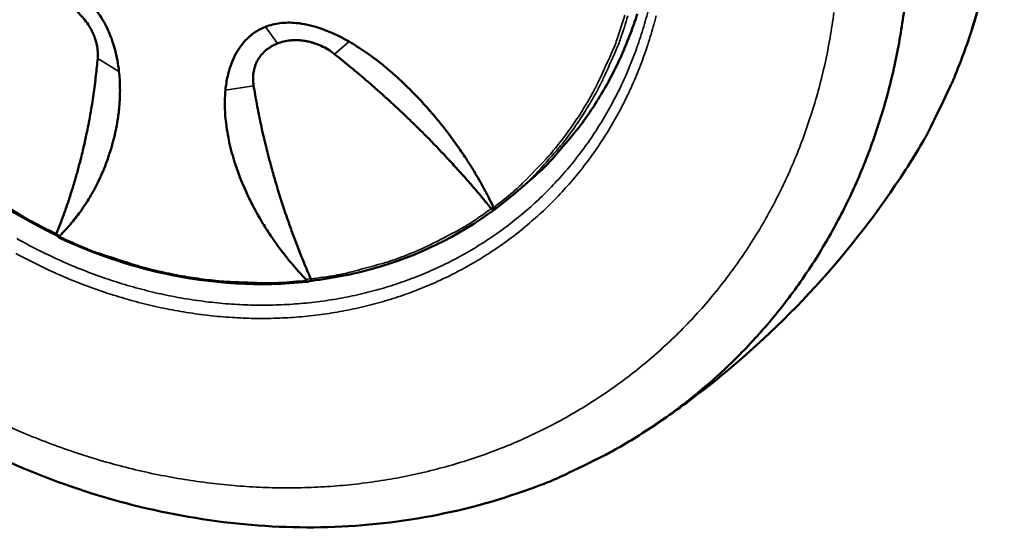
# Model space of a CAD drawing. Units: millimetres. Extents: x 65 to 5840, y 100 to 4100.
# Drawn here: x 5013 to 5095, y 2511 to 2553 of the extents above; entities that cross this region are included whole.
import ezdxf

# ---------------------------------------------------------------- set-up
doc = ezdxf.new("R2010")
doc.units = ezdxf.units.MM
doc.header["$LTSCALE"] = 20
doc.layers.add('Visible (ISO)', color=7, linetype='Continuous', lineweight=50)
doc.layers.add('Visible Narrow (ISO)', color=7, linetype='Continuous', lineweight=35)

msp = doc.modelspace()

# ---------------------------------------------------------------- linework, layer by layer
at = {"layer": 'Visible (ISO)'}
for p, q in [((5054.007, 2538.639), (5054.979, 2539.467)), ((5054.007, 2538.639), (5052.664, 2537.561)), ((5052.203, 2537.504), (5052.191, 2537.518)), ((5016.318, 2535.431), (5016.322, 2535.445)), ((5037.308, 2531.706), (5037.302, 2531.721))]:
    msp.add_line(p, q, dxfattribs=at)
at = {"layer": 'Visible (ISO)', "flags": 128}
for points in [[(5086.371, 2554.692, -0.01018), (5086.08, 2552.536, -0.010079), (5085.698, 2550.372, -0.010395), (5085.238, 2548.27, -0.010299), (5084.686, 2546.169, -0.010598), (5084.058, 2544.133, -0.010509), (5083.34, 2542.108, -0.01078), (5082.549, 2540.149, -0.010703), (5081.669, 2538.212, -0.010935), (5080.719, 2536.342, -0.010872), (5079.683, 2534.505, -0.011056), (5078.581, 2532.736, -0.011011), (5077.396, 2531.01, -0.011137), (5076.146, 2529.351, -0.011112), (5074.821, 2527.746, -0.011176), (5073.431, 2526.209, -0.011172), (5071.974, 2524.734, -0.011169), (5070.452, 2523.326, -0.011187), (5068.872, 2521.99, -0.011117), (5067.228, 2520.721, -0.011156), (5065.535, 2519.531, -0.011022), (5063.778, 2518.409, -0.011081), (5061.983, 2517.371, -0.010889), (5061.473, 2517.105, -0.001738), (5058.237, 2515.522, -0.019953), (5056.877, 2514.928, -0.010879), (5054.32, 2513.995)], [(5092.428, 2554.142, -0.010411), (5091.802, 2552.079, -0.010695), (5091.103, 2550.08, -0.010612), (5090.313, 2548.098, -0.010864), (5090.075, 2547.569, -0.001732), (5088.503, 2544.292, -0.020066), (5087.81, 2542.996, -0.010858), (5086.385, 2540.686)], [(5054.979, 2539.467, 0.014207), (5056.595, 2540.925, 0.025567), (5057.426, 2541.805, 0.002885), (5059.244, 2543.961, 0.014227), (5059.598, 2544.411, 0.01403), (5060.577, 2545.814, 0.014105), (5061.472, 2547.261, 0.013792), (5062.296, 2548.779, 0.013901), (5063.029, 2550.328, 0.013494), (5063.69, 2551.947, 0.01363), (5064.256, 2553.582, 0.013156)]]:
    msp.add_lwpolyline(points, format="xyb", dxfattribs=at)
at = {"layer": 'Visible (ISO)'}
for points, knots in [([(5077.597, 2611.999), (5079.173, 2610.206), (5080.657, 2608.338), (5085.881, 2601.012), (5088.972, 2595.016), (5093.161, 2582.734), (5094.313, 2576.298), (5094.54, 2563.95), (5093.669, 2557.883), (5091.871, 2552.291)], [7.321861, 7.321861, 7.321861, 7.321861, 8.04379, 8.04379, 10.065161, 10.065161, 12.084348, 12.084348, 14.054454, 14.054454, 14.054454, 14.054454]), ([(5054.32, 2513.995), (5048.69, 2512.074), (5042.559, 2511.125), (5030.328, 2511.291), (5024.078, 2512.375), (5012.078, 2516.387), (5006.183, 2519.379), (4995.498, 2526.88), (4990.576, 2531.488), (4982.317, 2541.725), (4978.877, 2547.484), (4974.871, 2557.085), (4973.684, 2560.85), (4972.852, 2564.644)], [0, 0, 0, 0, 2.016572, 2.016572, 4.006871, 4.006871, 6.01584, 6.01584, 8.033441, 8.033441, 10.053626, 10.053626, 11.282073, 11.282073, 11.282073, 11.282073]), ([(5018.28, 2555.178), (5018.462, 2555.039), (5018.637, 2554.891), (5018.977, 2554.574), (5019.14, 2554.405), (5019.613, 2553.868), (5019.89, 2553.482), (5020.296, 2552.802), (5020.442, 2552.522), (5020.709, 2551.941), (5020.828, 2551.639), (5021.007, 2551.118), (5021.074, 2550.898), (5021.22, 2550.364), (5021.291, 2550.048), (5021.406, 2549.426), (5021.449, 2549.125), (5021.482, 2548.824)], [0.000001, 0.000001, 0.000001, 0.000001, 0.0701294, 0.0701294, 0.1418095, 0.1418095, 0.2894609, 0.2894609, 0.3883133, 0.3883133, 0.4913568, 0.4913568, 0.5663665, 0.5663665, 0.6727764, 0.6727764, 0.7747862, 0.7747862, 0.7747862, 0.7747862]), ([(5019.722, 2549.892), (5019.754, 2550.253), (5019.731, 2550.625), (5019.65, 2551.006), (5019.635, 2551.08), (5019.617, 2551.153), (5019.598, 2551.226), (5019.567, 2551.344), (5019.53, 2551.461), (5019.489, 2551.577), (5019.463, 2551.653), (5019.434, 2551.728), (5019.403, 2551.803), (5019.357, 2551.915), (5019.306, 2552.027), (5019.251, 2552.138), (5019.218, 2552.203), (5019.184, 2552.268), (5019.148, 2552.333), (5019.082, 2552.452), (5019.011, 2552.57), (5018.936, 2552.684), (5018.819, 2552.861), (5018.693, 2553.032), (5018.555, 2553.196), (5018.533, 2553.223), (5018.51, 2553.25), (5018.486, 2553.277), (5018.359, 2553.424), (5018.223, 2553.567), (5018.079, 2553.702), (5017.932, 2553.84), (5017.778, 2553.971), (5017.618, 2554.094)], [0, 0, 0, 0, 0.001314373, 0.001314373, 0.001314373, 0.001566397, 0.001566397, 0.001566397, 0.001971559, 0.001971559, 0.001971559, 0.002234869, 0.002234869, 0.002234869, 0.002628745, 0.002628745, 0.002628745, 0.002859811, 0.002859811, 0.002859811, 0.003285932, 0.003285932, 0.003285932, 0.003943118, 0.003943118, 0.003943118, 0.004051828, 0.004051828, 0.004051828, 0.00464783, 0.00464783, 0.00464783, 0.005257491, 0.005257491, 0.005257491, 0.005257491]), ([(5030.268, 2547.279), (5030.306, 2547.671), (5030.365, 2548.052), (5030.541, 2548.83), (5030.662, 2549.228), (5030.92, 2549.869), (5031.042, 2550.125), (5031.452, 2550.844), (5031.789, 2551.281), (5032.397, 2551.829), (5032.617, 2551.995), (5033.077, 2552.28), (5033.318, 2552.4), (5033.571, 2552.5)], [0.000001, 0.000001, 0.000001, 0.000001, 0.1373377, 0.1373377, 0.2811081, 0.2811081, 0.3812594, 0.3812594, 0.5739784, 0.5739784, 0.6690378, 0.6690378, 0.7617672, 0.7617672, 0.7617672, 0.7617672]), ([(5033.571, 2552.5), (5033.76, 2552.574), (5033.954, 2552.636), (5034.359, 2552.737), (5034.568, 2552.775), (5035.217, 2552.854), (5035.662, 2552.854), (5036.417, 2552.782), (5036.722, 2552.733), (5037.341, 2552.598), (5037.657, 2552.511), (5038.194, 2552.336), (5038.418, 2552.254), (5038.957, 2552.04), (5039.271, 2551.899), (5039.883, 2551.599), (5040.176, 2551.443), (5040.466, 2551.277)], [0.000001, 0.000001, 0.000001, 0.000001, 0.0701294, 0.0701294, 0.1418095, 0.1418095, 0.2894609, 0.2894609, 0.3883133, 0.3883133, 0.4913568, 0.4913568, 0.5663665, 0.5663665, 0.6727764, 0.6727764, 0.7747862, 0.7747862, 0.7747862, 0.7747862]), ([(5039.267, 2550.246), (5038.927, 2550.516), (5038.56, 2550.742), (5038.165, 2550.923), (5038.089, 2550.958), (5038.013, 2550.991), (5037.936, 2551.022), (5037.812, 2551.072), (5037.687, 2551.117), (5037.561, 2551.157), (5037.48, 2551.183), (5037.398, 2551.207), (5037.316, 2551.229), (5037.193, 2551.261), (5037.069, 2551.289), (5036.944, 2551.313), (5036.871, 2551.327), (5036.797, 2551.339), (5036.724, 2551.349), (5036.588, 2551.369), (5036.452, 2551.382), (5036.317, 2551.39), (5036.11, 2551.402), (5035.906, 2551.4), (5035.705, 2551.384), (5035.672, 2551.381), (5035.639, 2551.378), (5035.606, 2551.375), (5035.425, 2551.356), (5035.246, 2551.327), (5035.071, 2551.286), (5034.893, 2551.244), (5034.72, 2551.19), (5034.554, 2551.125)], [0, 0, 0, 0, 0.001314373, 0.001314373, 0.001314373, 0.001566397, 0.001566397, 0.001566397, 0.001971559, 0.001971559, 0.001971559, 0.002234869, 0.002234869, 0.002234869, 0.002628745, 0.002628745, 0.002628745, 0.002859811, 0.002859811, 0.002859811, 0.003285932, 0.003285932, 0.003285932, 0.003943118, 0.003943118, 0.003943118, 0.004051828, 0.004051828, 0.004051828, 0.00464783, 0.00464783, 0.00464783, 0.005257491, 0.005257491, 0.005257491, 0.005257491]), ([(5034.554, 2551.125), (5034.386, 2551.059), (5034.228, 2550.983), (5034.079, 2550.897), (5033.933, 2550.812), (5033.796, 2550.718), (5033.668, 2550.615), (5033.646, 2550.597), (5033.624, 2550.579), (5033.603, 2550.561), (5033.465, 2550.443), (5033.339, 2550.315), (5033.227, 2550.178), (5033.153, 2550.088), (5033.086, 2549.995), (5033.023, 2549.898), (5032.991, 2549.847), (5032.959, 2549.795), (5032.93, 2549.742), (5032.843, 2549.588), (5032.771, 2549.424), (5032.713, 2549.257), (5032.678, 2549.153), (5032.648, 2549.047), (5032.624, 2548.939), (5032.609, 2548.873), (5032.596, 2548.807), (5032.585, 2548.739), (5032.556, 2548.562), (5032.542, 2548.378), (5032.543, 2548.193), (5032.544, 2548.007), (5032.561, 2547.82), (5032.591, 2547.63)], [0, 0, 0, 0, 0.000613725, 0.000613725, 0.000613725, 0.001211731, 0.001211731, 0.001211731, 0.00131351, 0.00131351, 0.00131351, 0.001970265, 0.001970265, 0.001970265, 0.002400821, 0.002400821, 0.002400821, 0.00262702, 0.00262702, 0.00262702, 0.003283775, 0.003283775, 0.003283775, 0.003691087, 0.003691087, 0.003691087, 0.00394053, 0.00394053, 0.00394053, 0.004597285, 0.004597285, 0.004597285, 0.00525404, 0.00525404, 0.00525404, 0.00525404]), ([(5040.466, 2551.277), (5040.687, 2551.15), (5040.904, 2551.02), (5041.347, 2550.741), (5041.571, 2550.594), (5042.281, 2550.106), (5042.757, 2549.749), (5043.567, 2549.097), (5043.907, 2548.808), (5044.737, 2548.07), (5045.217, 2547.612), (5046.341, 2546.472), (5046.969, 2545.779), (5047.811, 2544.774), (5048.049, 2544.48), (5048.681, 2543.678), (5049.062, 2543.166), (5049.7, 2542.261), (5049.964, 2541.871), (5050.412, 2541.181), (5050.6, 2540.882), (5051.063, 2540.119), (5051.331, 2539.653), (5051.715, 2538.944), (5051.843, 2538.701), (5052.101, 2538.193), (5052.233, 2537.923), (5052.361, 2537.653)], [0.000001, 0.000001, 0.000001, 0.000001, 0.077435, 0.077435, 0.159048, 0.159048, 0.339629, 0.339629, 0.475674, 0.475674, 0.679845, 0.679845, 0.971388, 0.971388, 1.090692, 1.090692, 1.294526, 1.294526, 1.446512, 1.446512, 1.562165, 1.562165, 1.740257, 1.740257, 1.831724, 1.831724, 1.932053, 1.932053, 1.932053, 1.932053]), ([(5016.322, 2535.445), (5016.343, 2535.499), (5016.365, 2535.551), (5016.386, 2535.604), (5016.408, 2535.661), (5016.431, 2535.719), (5016.454, 2535.777), (5016.478, 2535.837), (5016.501, 2535.897), (5016.525, 2535.958), (5016.592, 2536.131), (5016.659, 2536.307), (5016.725, 2536.481), (5016.79, 2536.656), (5016.854, 2536.829), (5016.917, 2537.001), (5017.041, 2537.346), (5017.161, 2537.687), (5017.275, 2538.026), (5017.387, 2538.361), (5017.495, 2538.692), (5017.598, 2539.023), (5017.699, 2539.346), (5017.796, 2539.669), (5017.89, 2539.992), (5018.066, 2540.599), (5018.23, 2541.21), (5018.386, 2541.836), (5018.435, 2542.035), (5018.484, 2542.236), (5018.532, 2542.439), (5018.621, 2542.818), (5018.706, 2543.197), (5018.786, 2543.578), (5018.904, 2544.136), (5019.013, 2544.699), (5019.113, 2545.267), (5019.163, 2545.549), (5019.211, 2545.832), (5019.256, 2546.115), (5019.299, 2546.383), (5019.339, 2546.65), (5019.378, 2546.917), (5019.452, 2547.433), (5019.519, 2547.953), (5019.579, 2548.478), (5019.633, 2548.947), (5019.681, 2549.42), (5019.722, 2549.892)], [0, 0, 0, 0, 0.00022295, 0.00022295, 0.00022295, 0.00046309, 0.00046309, 0.00046309, 0.00070425, 0.00070425, 0.00070425, 0.0013832, 0.0013832, 0.0013832, 0.00206672, 0.00206672, 0.00206672, 0.00343647, 0.00343647, 0.00343647, 0.0047914, 0.0047914, 0.0047914, 0.00611169, 0.00611169, 0.00611169, 0.00859363, 0.00859363, 0.00859363, 0.00938306, 0.00938306, 0.00938306, 0.01085503, 0.01085503, 0.01085503, 0.01300693, 0.01300693, 0.01300693, 0.01407458, 0.01407458, 0.01407458, 0.01508484, 0.01508484, 0.01508484, 0.01703157, 0.01703157, 0.01703157, 0.01876611, 0.01876611, 0.01876611, 0.01876611]), ([(5052.191, 2537.518), (5052.146, 2537.573), (5052.102, 2537.627), (5052.057, 2537.682), (5052.009, 2537.741), (5051.961, 2537.799), (5051.911, 2537.86), (5051.861, 2537.921), (5051.81, 2537.983), (5051.758, 2538.045), (5051.612, 2538.221), (5051.463, 2538.4), (5051.315, 2538.576), (5051.166, 2538.753), (5051.018, 2538.926), (5050.871, 2539.098), (5050.576, 2539.442), (5050.283, 2539.779), (5049.991, 2540.108), (5049.702, 2540.434), (5049.415, 2540.754), (5049.126, 2541.069), (5048.845, 2541.376), (5048.564, 2541.68), (5048.28, 2541.98), (5047.747, 2542.546), (5047.207, 2543.103), (5046.649, 2543.662), (5046.472, 2543.84), (5046.293, 2544.018), (5046.111, 2544.197), (5045.772, 2544.531), (5045.431, 2544.861), (5045.087, 2545.189), (5044.583, 2545.668), (5044.073, 2546.142), (5043.554, 2546.612), (5043.296, 2546.845), (5043.037, 2547.077), (5042.777, 2547.307), (5042.532, 2547.524), (5042.286, 2547.739), (5042.038, 2547.952), (5041.562, 2548.364), (5041.08, 2548.771), (5040.59, 2549.175), (5040.154, 2549.536), (5039.71, 2549.895), (5039.267, 2550.246)], [0, 0, 0, 0, 0.00022295, 0.00022295, 0.00022295, 0.00046309, 0.00046309, 0.00046309, 0.00070425, 0.00070425, 0.00070425, 0.00138321, 0.00138321, 0.00138321, 0.00206673, 0.00206673, 0.00206673, 0.00343647, 0.00343647, 0.00343647, 0.0047914, 0.0047914, 0.0047914, 0.0061117, 0.0061117, 0.0061117, 0.00859364, 0.00859364, 0.00859364, 0.00938306, 0.00938306, 0.00938306, 0.01085503, 0.01085503, 0.01085503, 0.01300693, 0.01300693, 0.01300693, 0.01407459, 0.01407459, 0.01407459, 0.01508484, 0.01508484, 0.01508484, 0.01703157, 0.01703157, 0.01703157, 0.01876611, 0.01876611, 0.01876611, 0.01876611]), ([(5021.482, 2548.824), (5021.508, 2548.595), (5021.527, 2548.368), (5021.554, 2547.903), (5021.562, 2547.666), (5021.57, 2546.91), (5021.548, 2546.396), (5021.469, 2545.514), (5021.422, 2545.14), (5021.277, 2544.223), (5021.164, 2543.686), (5020.839, 2542.419), (5020.605, 2541.702), (5020.222, 2540.731), (5020.105, 2540.454), (5019.771, 2539.718), (5019.545, 2539.271), (5019.121, 2538.515), (5018.931, 2538.2), (5018.582, 2537.662), (5018.426, 2537.436), (5018.019, 2536.873), (5017.76, 2536.544), (5017.352, 2536.067), (5017.21, 2535.908), (5016.906, 2535.583), (5016.741, 2535.415), (5016.573, 2535.252)], [0.000001, 0.000001, 0.000001, 0.000001, 0.077435, 0.077435, 0.159048, 0.159048, 0.339629, 0.339629, 0.475674, 0.475674, 0.679845, 0.679845, 0.971387, 0.971387, 1.090692, 1.090692, 1.294526, 1.294526, 1.446512, 1.446512, 1.562165, 1.562165, 1.740256, 1.740256, 1.831724, 1.831724, 1.932053, 1.932053, 1.932053, 1.932053]), ([(5032.591, 2547.63), (5032.67, 2547.144), (5032.757, 2546.645), (5032.85, 2546.145), (5032.954, 2545.59), (5033.065, 2545.034), (5033.183, 2544.486), (5033.312, 2543.884), (5033.449, 2543.292), (5033.591, 2542.712), (5033.742, 2542.092), (5033.9, 2541.486), (5034.068, 2540.875), (5034.181, 2540.465), (5034.298, 2540.054), (5034.423, 2539.632), (5034.49, 2539.405), (5034.558, 2539.181), (5034.627, 2538.957), (5034.84, 2538.264), (5035.061, 2537.584), (5035.295, 2536.902), (5035.419, 2536.54), (5035.547, 2536.178), (5035.678, 2535.813), (5035.813, 2535.439), (5035.952, 2535.064), (5036.097, 2534.683), (5036.244, 2534.299), (5036.396, 2533.91), (5036.554, 2533.514), (5036.633, 2533.317), (5036.714, 2533.119), (5036.797, 2532.918), (5036.879, 2532.718), (5036.963, 2532.516), (5037.047, 2532.317), (5037.077, 2532.246), (5037.107, 2532.176), (5037.136, 2532.107), (5037.166, 2532.039), (5037.194, 2531.972), (5037.222, 2531.906), (5037.249, 2531.845), (5037.275, 2531.783), (5037.302, 2531.721)], [0, 0, 0, 0, 0.00170691, 0.00170691, 0.00170691, 0.0035988, 0.0035988, 0.0035988, 0.00567348, 0.00567348, 0.00567348, 0.00789004, 0.00789004, 0.00789004, 0.00937764, 0.00937764, 0.00937764, 0.01017737, 0.01017737, 0.01017737, 0.01266211, 0.01266211, 0.01266211, 0.01398257, 0.01398257, 0.01398257, 0.01533527, 0.01533527, 0.01533527, 0.01669923, 0.01669923, 0.01669923, 0.01737828, 0.01737828, 0.01737828, 0.01805168, 0.01805168, 0.01805168, 0.01829284, 0.01829284, 0.01829284, 0.01853282, 0.01853282, 0.01853282, 0.01875527, 0.01875527, 0.01875527, 0.01875527]), ([(5036.918, 2531.641), (5036.697, 2531.872), (5036.48, 2532.107), (5036.082, 2532.555), (5035.896, 2532.77), (5035.364, 2533.406), (5035.027, 2533.835), (5034.494, 2534.555), (5034.29, 2534.843), (5033.829, 2535.52), (5033.577, 2535.913), (5033.01, 2536.85), (5032.705, 2537.398), (5032.254, 2538.285), (5032.094, 2538.619), (5031.574, 2539.77), (5031.257, 2540.597), (5030.816, 2542.013), (5030.662, 2542.597), (5030.459, 2543.573), (5030.392, 2543.963), (5030.271, 2544.873), (5030.228, 2545.396), (5030.213, 2546.15), (5030.214, 2546.384), (5030.231, 2546.839), (5030.246, 2547.059), (5030.268, 2547.279)], [0.000001, 0.000001, 0.000001, 0.000001, 0.103366, 0.103366, 0.196796, 0.196796, 0.378403, 0.378403, 0.496936, 0.496936, 0.654096, 0.654096, 0.868075, 0.868075, 0.99488, 0.99488, 1.302296, 1.302296, 1.514202, 1.514202, 1.65404, 1.65404, 1.840468, 1.840468, 1.924854, 1.924854, 2.004933, 2.004933, 2.004933, 2.004933]), ([(5016.341, 2535.291), (5012.572, 2537.096), (5008.964, 2539.518), (5004.422, 2543.606), (5003.119, 2544.931), (5001.904, 2546.325)], [0.000647, 0.000647, 0.000647, 0.000647, 1.306108, 1.306108, 1.87179, 1.87179, 1.87179, 1.87179]), ([(5086.385, 2540.686), (5081.987, 2533.901), (5076.401, 2527.793), (5068.561, 2521.638), (5067.026, 2520.525), (5065.451, 2519.475)], [0, 0, 0, 0, 2.654314, 2.654314, 3.276136, 3.276136, 3.276136, 3.276136]), ([(5052.361, 2537.653), (5052.366, 2537.642), (5052.372, 2537.632), (5052.386, 2537.613), (5052.394, 2537.605), (5052.404, 2537.598)], [-0.007808579, -0.007808579, -0.007808579, -0.007808579, -0.003767324, -0.003767324, -0.000001, -0.000001, -0.000001, -0.000001]), ([(5052.404, 2537.598), (5052.425, 2537.581), (5052.448, 2537.567), (5052.473, 2537.556), (5052.485, 2537.55), (5052.497, 2537.545), (5052.51, 2537.542), (5052.516, 2537.54), (5052.523, 2537.538), (5052.529, 2537.537), (5052.532, 2537.536), (5052.535, 2537.535), (5052.539, 2537.535), (5052.542, 2537.534), (5052.546, 2537.534), (5052.548, 2537.534), (5052.571, 2537.531), (5052.601, 2537.53), (5052.633, 2537.544), (5052.644, 2537.548), (5052.654, 2537.554), (5052.664, 2537.561)], [0, 0, 0, 0, 0.25, 0.25, 0.25, 0.375, 0.375, 0.375, 0.4375, 0.4375, 0.4375, 0.46875, 0.46875, 0.46875, 0.5, 0.5, 0.5, 0.8659914, 0.8659914, 0.8659914, 0.9833911, 0.9833911, 0.9833911, 0.9833911]), ([(5052.491, 2537.438), (5049.506, 2535.226), (5046.043, 2533.546), (5040.754, 2532.079), (5039.082, 2531.752), (5037.383, 2531.553)], [0.000228, 0.000228, 0.000228, 0.000228, 1.302882, 1.302882, 1.877807, 1.877807, 1.877807, 1.877807]), ([(5052.49, 2537.437), (5052.487, 2537.435), (5052.484, 2537.433), (5052.464, 2537.422), (5052.446, 2537.415), (5052.406, 2537.41), (5052.384, 2537.411), (5052.334, 2537.421), (5052.306, 2537.431), (5052.252, 2537.462), (5052.227, 2537.481), (5052.203, 2537.504)], [-0.00171424, -0.00171424, -0.00171424, -0.00171424, 0, 0, 0.00854796, 0.00854796, 0.01746757, 0.01746757, 0.0281083, 0.0281083, 0.03824891, 0.03824891, 0.03824891, 0.03824891]), ([(5016.336, 2535.295), (5016.332, 2535.299), (5016.328, 2535.303), (5016.316, 2535.322), (5016.311, 2535.339), (5016.309, 2535.381), (5016.312, 2535.405), (5016.318, 2535.431)], [0.01300941, 0.01300941, 0.01300941, 0.01300941, 0.01733427, 0.01733427, 0.02798116, 0.02798116, 0.03812762, 0.03812762, 0.03812762, 0.03812762]), ([(5016.549, 2535.206), (5016.547, 2535.185), (5016.547, 2535.166), (5016.55, 2535.149), (5016.551, 2535.141), (5016.554, 2535.133), (5016.557, 2535.126), (5016.558, 2535.122), (5016.56, 2535.119), (5016.562, 2535.116), (5016.563, 2535.114), (5016.564, 2535.113), (5016.565, 2535.111), (5016.566, 2535.11), (5016.567, 2535.108), (5016.568, 2535.107), (5016.572, 2535.102), (5016.578, 2535.097), (5016.586, 2535.094)], [0, 0, 0, 0, 0.25, 0.25, 0.25, 0.375, 0.375, 0.375, 0.4375, 0.4375, 0.4375, 0.46875, 0.46875, 0.46875, 0.5, 0.5, 0.5, 0.6866205, 0.6866205, 0.6866205, 0.6866205]), ([(5016.573, 2535.252), (5016.566, 2535.246), (5016.561, 2535.239), (5016.553, 2535.223), (5016.55, 2535.215), (5016.549, 2535.206)], [-0.007808697, -0.007808697, -0.007808697, -0.007808697, -0.003767363, -0.003767363, -0.000001, -0.000001, -0.000001, -0.000001]), ([(5037.017, 2531.465), (5033.157, 2531.047), (5029.087, 2531.288), (5022.228, 2532.811), (5019.343, 2533.8), (5016.585, 2535.094)], [0, 0, 0, 0, 1.304417, 1.304417, 2.256304, 2.256304, 2.256304, 2.256304]), ([(5036.954, 2531.583), (5036.951, 2531.593), (5036.946, 2531.603), (5036.934, 2531.622), (5036.927, 2531.632), (5036.918, 2531.641)], [-0.00781373, -0.00781373, -0.00781373, -0.00781373, -0.004029227, -0.004029227, -0.000001003, -0.000001003, -0.000001003, -0.000001003]), ([(5036.954, 2531.583), (5036.962, 2531.56), (5036.969, 2531.539), (5036.984, 2531.503), (5036.991, 2531.49), (5037.003, 2531.472), (5037.008, 2531.468), (5037.015, 2531.465), (5037.017, 2531.465), (5037.018, 2531.465)], [0.000001, 0.000001, 0.000001, 0.000001, 0.00923645, 0.00923645, 0.01865821, 0.01865821, 0.02646605, 0.02646605, 0.02984247, 0.02984247, 0.02984247, 0.02984247]), ([(5037.308, 2531.706), (5037.315, 2531.679), (5037.324, 2531.653), (5037.332, 2531.63), (5037.337, 2531.619), (5037.341, 2531.609), (5037.345, 2531.599), (5037.347, 2531.595), (5037.35, 2531.59), (5037.352, 2531.586), (5037.353, 2531.584), (5037.354, 2531.582), (5037.355, 2531.58), (5037.356, 2531.578), (5037.358, 2531.576), (5037.358, 2531.575), (5037.364, 2531.566), (5037.37, 2531.557), (5037.377, 2531.554), (5037.379, 2531.553), (5037.381, 2531.553), (5037.383, 2531.553)], [0, 0, 0, 0, 0.25, 0.25, 0.25, 0.375, 0.375, 0.375, 0.4375, 0.4375, 0.4375, 0.46875, 0.46875, 0.46875, 0.5, 0.5, 0.5, 0.7563875, 0.7563875, 0.7563875, 0.8394618, 0.8394618, 0.8394618, 0.8394618])]:
    msp.add_open_spline(points, degree=3, knots=knots, dxfattribs=at)
for points in [[(5052.662, 2537.559), (5052.605, 2537.518), (5052.547, 2537.477), (5052.49, 2537.437)], [(5016.574, 2535.101), (5016.494, 2535.166), (5016.415, 2535.23), (5016.336, 2535.295)], [(5037.384, 2531.553), (5037.262, 2531.523), (5037.14, 2531.494), (5037.018, 2531.465)]]:
    msp.add_open_spline(points, degree=3, dxfattribs=at)
at = {"layer": 'Visible Narrow (ISO)'}
for p, q in [((5034.554, 2551.125), (5033.571, 2552.5)), ((5039.267, 2550.246), (5040.466, 2551.277)), ((5019.722, 2549.892), (5021.482, 2548.824)), ((5032.591, 2547.63), (5030.268, 2547.279)), ((5052.361, 2537.653), (5052.191, 2537.518)), ((5037.302, 2531.721), (5036.918, 2531.641))]:
    msp.add_line(p, q, dxfattribs=at)
at = {"layer": 'Visible Narrow (ISO)', "flags": 128}
for points in [[(5065.298, 2554.463, -0.013187), (5064.848, 2552.733, -0.013041), (5064.301, 2551.011, -0.013488), (5063.678, 2549.356, -0.013361), (5062.961, 2547.723, -0.013737), (5062.17, 2546.16, -0.013637), (5061.289, 2544.631, -0.013918), (5060.338, 2543.173, -0.013853), (5059.303, 2541.764, -0.014018), (5058.2, 2540.426, -0.013992), (5057.022, 2539.149, -0.01403), (5055.776, 2537.942, -0.014045), (5054.466, 2536.809, -0.013953), (5053.09, 2535.746, -0.014009), (5051.662, 2534.767, -0.013791), (5050.167, 2533.859, -0.013884), (5048.635, 2533.04, -0.013556), (5047.036, 2532.296, -0.013682), (5045.414, 2531.646, -0.013264), (5043.727, 2531.074, -0.013415), (5042.03, 2530.597, -0.012933), (5040.27, 2530.201, -0.0131), (5038.515, 2529.901, -0.012581), (5036.7, 2529.687, -0.012756), (5034.901, 2529.566, -0.012224), (5033.048, 2529.534, -0.0124), (5031.222, 2529.593, -0.011878), (5029.35, 2529.744, -0.012048), (5027.514, 2529.981, -0.011553), (5025.64, 2530.314, -0.011712), (5023.809, 2530.728, -0.011259), (5021.953, 2531.238, -0.011402), (5020.144, 2531.824, -0.011003), (5018.321, 2532.507, -0.011127), (5016.551, 2533.261, -0.010788), (5014.78, 2534.108, -0.010892), (5013.064, 2535.023, -0.01062)], [(5080.483, 2553.681, -0.010808), (5080.161, 2551.592, -0.010696), (5079.746, 2549.497, -0.011045), (5079.251, 2547.467, -0.01094), (5078.661, 2545.441, -0.011265), (5077.995, 2543.482, -0.01117), (5077.236, 2541.538, -0.011458), (5076.404, 2539.663, -0.011378), (5075.48, 2537.815, -0.011615), (5074.487, 2536.036, -0.011554), (5073.407, 2534.297, -0.011729), (5072.258, 2532.626, -0.01169), (5071.029, 2531.006, -0.011795), (5069.733, 2529.455, -0.011779), (5068.364, 2527.966, -0.011807), (5066.929, 2526.545, -0.011817), (5065.43, 2525.194, -0.011766), (5063.865, 2523.913, -0.011801), (5062.246, 2522.711, -0.011673), (5060.562, 2521.578, -0.011732), (5058.835, 2520.531, -0.011534), (5057.042, 2519.555, -0.011614), (5055.219, 2518.669, -0.011354), (5053.33, 2517.857, -0.011453), (5051.423, 2517.137, -0.011143), (5049.451, 2516.493, -0.011255), (5047.472, 2515.944, -0.010909), (5045.43, 2515.474, -0.011031), (5043.392, 2515.098, -0.010661), (5041.295, 2514.804, -0.010789), (5039.212, 2514.603, -0.010408), (5037.073, 2514.487, -0.010537), (5034.958, 2514.462, -0.010157), (5032.793, 2514.526, -0.010285), (5030.659, 2514.676, -0.009915), (5028.482, 2514.918, -0.010038), (5026.343, 2515.242, -0.009688), (5024.168, 2515.66, -0.009803), (5022.038, 2516.157, -0.00948), (5019.881, 2516.748, -0.009585), (5017.772, 2517.414, -0.009293), (5015.648, 2518.174, -0.009387), (5013.574, 2519.004, -0.009131), (5011.496, 2519.926, -0.009213)], [(5065.805, 2553.403, -0.013031), (5065.326, 2551.671, -0.012891), (5064.751, 2549.947, -0.013317), (5064.102, 2548.292, -0.013197), (5063.359, 2546.659, -0.013551), (5062.544, 2545.096, -0.013458), (5061.639, 2543.568, -0.01372), (5060.666, 2542.111, -0.01366), (5059.61, 2540.703, -0.01381), (5058.487, 2539.366, -0.013788), (5057.289, 2538.09, -0.013816), (5056.026, 2536.885, -0.013833), (5054.699, 2535.752, -0.013735), (5053.306, 2534.69, -0.013792), (5051.863, 2533.711, -0.013575), (5050.353, 2532.803, -0.013668), (5048.807, 2531.983, -0.013346), (5047.194, 2531.238, -0.013469), (5045.56, 2530.586, -0.013063), (5043.859, 2530.01, -0.013209), (5042.151, 2529.53, -0.012742), (5040.379, 2529.131, -0.012904), (5038.611, 2528.826, -0.0124), (5036.784, 2528.605, -0.012571), (5034.974, 2528.478, -0.012054), (5033.109, 2528.439, -0.012225), (5031.271, 2528.49, -0.011717), (5029.386, 2528.633, -0.011883), (5027.537, 2528.861, -0.0114), (5025.65, 2529.184, -0.011556), (5023.805, 2529.587, -0.011112), (5021.933, 2530.086, -0.011253), (5020.108, 2530.661, -0.01086), (5018.269, 2531.331, -0.010983), (5016.481, 2532.073, -0.010647), (5014.691, 2532.908, -0.01075), (5012.955, 2533.81, -0.010477)], [(5052.404, 2537.598, 0.013634), (5054.024, 2538.889, 0.02461), (5054.865, 2539.671, 0.002668), (5056.734, 2541.611, 0.013653), (5057.087, 2542.002, 0.013543), (5058.105, 2543.261, 0.013591), (5059.05, 2544.569, 0.01337), (5059.932, 2545.941, 0.013451), (5060.735, 2547.349, 0.013133), (5060.968, 2547.815, 0.002476), (5062.128, 2550.319, 0.023619), (5062.57, 2551.419, 0.013117), (5063.216, 2553.452)], [(5054.007, 2538.639, 0.012329), (5055.417, 2539.901, 0.022477), (5056.14, 2540.646, 0.002205), (5057.784, 2542.514, 0.012343), (5058.068, 2542.857, 0.012219), (5058.954, 2544.038, 0.012267), (5059.777, 2545.256, 0.012063), (5060.549, 2546.526, 0.012136), (5061.254, 2547.825, 0.011863), (5061.445, 2548.221, 0.002042), (5062.489, 2550.548, 0.021545), (5062.881, 2551.545, 0.011851), (5063.471, 2553.402)], [(5002.013, 2546.364, 0.010023), (5003.605, 2544.611, 0.018547), (5004.519, 2543.714, 0.001489), (5006.87, 2541.584, 0.010012), (5007.226, 2541.275, 0.010122), (5008.643, 2540.146, 0.010073), (5010.112, 2539.07, 0.010248), (5010.507, 2538.804, 0.001555), (5013.151, 2537.116, 0.019038), (5014.237, 2536.484, 0.010259), (5016.318, 2535.431)], [(5037.308, 2531.706, 0.012637), (5039.407, 2532.007, 0.022821), (5040.555, 2532.256, 0.002312), (5043.214, 2532.973, 0.012649), (5043.695, 2533.119, 0.013056), (5045.206, 2533.662, 0.012931), (5046.701, 2534.288, 0.013266), (5047.162, 2534.511, 0.002525), (5049.545, 2535.754, 0.024057), (5050.519, 2536.33, 0.013254), (5052.203, 2537.504)], [(5016.549, 2535.206, 0.010909), (5018.677, 2534.259, 0.019953), (5019.871, 2533.814, 0.00175), (5022.791, 2532.867, 0.010902), (5023.264, 2532.727, 0.01132), (5024.962, 2532.304, 0.011173), (5026.699, 2531.954, 0.011632), (5028.406, 2531.691, 0.011474), (5030.146, 2531.504, 0.011962), (5030.654, 2531.473, 0.002085), (5033.575, 2531.38, 0.022014), (5034.768, 2531.399, 0.011968), (5036.954, 2531.583)]]:
    msp.add_lwpolyline(points, format="xyb", dxfattribs=at)
at = {"layer": 'Visible Narrow (ISO)'}
msp.add_open_spline([(5016.573, 2535.252), (5016.489, 2535.316), (5016.405, 2535.381), (5016.322, 2535.445)], degree=3, dxfattribs=at)

doc.saveas('drawing.dxf')
